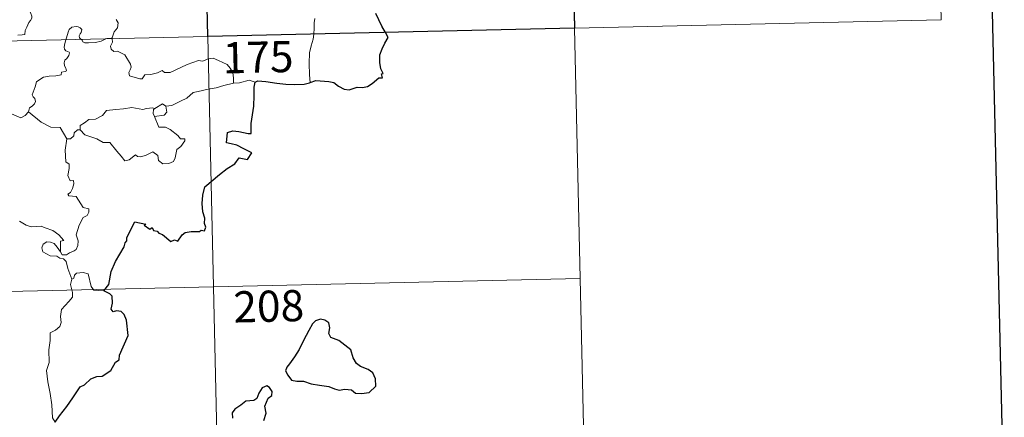
# Model space of a CAD drawing. Units: metres. Extents: x 654110 to 658632, y 4739015 to 4742086.
# Drawn here: x 654703 to 654940, y 4740990 to 4741086 of the extents above; entities that cross this region are included whole.
import ezdxf
from ezdxf.enums import TextEntityAlignment as Align

# ---------------------------------------------------------------- set-up
doc = ezdxf.new("R2010")
doc.units = ezdxf.units.M
doc.header["$MEASUREMENT"] = 0
doc.layers.add('Level 63', color=7, linetype='Continuous', lineweight=0)
doc.styles.add('Arial', font='ARIAL.TTF', dxfattribs={"height": 0.2})

msp = doc.modelspace()

# ---------------------------------------------------------------- linework, layer by layer
at = {"layer": 'Level 63', "linetype": 'Continuous', "lineweight": 30}
for points in [[(654920.28, 4741790.18), (654977.24, 4739375.91), (658531.22, 4739459.76), (658474.31, 4741871.03), (654920.28, 4741790.18)], [(654790.78, 4741082.86), (654789.88, 4741084.43), (654788.46, 4741087.41)], [(654772.65, 4741070.84), (654773.99, 4741071.33), (654777.17, 4741071.11), (654778.36, 4741070.81), (654779.5, 4741069.99), (654780.88, 4741069.26), (654782.05, 4741069.11), (654783.97, 4741069.71), (654785.23, 4741069.65), (654786.42, 4741069.87), (654787.55, 4741070.61), (654789.15, 4741071.95), (654790.04, 4741071.98), (654789.85, 4741072.94), (654790.23, 4741073.03), (654789.68, 4741074.14), (654789.39, 4741075.63), (654789.45, 4741077.52), (654789.96, 4741078.93), (654790.6, 4741080.33), (654791.45, 4741081.68), (654790.78, 4741082.86)], [(654722.99, 4741020.72), (654724.19, 4741022.23), (654724.74, 4741025.4), (654725.83, 4741027.75), (654727.92, 4741031.31), (654728.09, 4741032.25), (654728.55, 4741032.74), (654728.56, 4741033.59), (654730.43, 4741037.29), (654733.13, 4741036.76), (654732.66, 4741036.5), (654734.05, 4741035.56), (654734.63, 4741035.96), (654734.98, 4741035.23), (654735.79, 4741035.08), (654736.26, 4741034.58), (654737.07, 4741034.31), (654739.12, 4741032.58), (654740.02, 4741033.01), (654740.82, 4741032.66), (654741.84, 4741034.18), (654742.6, 4741034.76), (654744, 4741034.98), (654746.02, 4741034.97), (654746.45, 4741035.3), (654747.23, 4741035.18), (654747.58, 4741036.07), (654747.23, 4741036.95), (654747.26, 4741038.17), (654746.8, 4741039.75), (654746.65, 4741041.77), (654746.78, 4741043.71), (654747.31, 4741045.77), (654750.84, 4741048.68), (654752.71, 4741050.16), (654754.51, 4741051.31), (654755.58, 4741052.71), (654757.55, 4741052.3), (654758.6, 4741053.91), (654756.71, 4741054.91), (654755.03, 4741055.8), (654753.63, 4741056.08), (654752.54, 4741056.32), (654752.79, 4741058.8), (654754.05, 4741059.18), (654755.46, 4741059.09), (654757.75, 4741058.6), (654758.43, 4741058.57), (654758.48, 4741059.28), (654758.45, 4741060.98), (654759.06, 4741065.13), (654759.18, 4741067.74), (654759.19, 4741069.73), (654759.42, 4741070.95)], [(654759.42, 4741070.95), (654760.03, 4741071.26), (654761.98, 4741071.12), (654764.67, 4741070.67), (654766.83, 4741070.46), (654769, 4741070.37), (654771.19, 4741070.48), (654772.53, 4741070.79), (654772.65, 4741070.84)], [(654711.26, 4740989.14), (654712.34, 4740990.64), (654714.04, 4740992.9), (654715.51, 4740994.99), (654717.27, 4740997.62), (654718.3, 4740998.12), (654719.88, 4740999.51), (654721.32, 4741000.07), (654722.58, 4741000.21), (654724.65, 4741001.53), (654725.83, 4741003.53), (654726.67, 4741004.15), (654726.72, 4741005.22), (654728.85, 4741009.95), (654728.47, 4741013.68), (654727.86, 4741015.04), (654727.13, 4741015.71), (654726.01, 4741015.88), (654725.21, 4741015.7), (654724.78, 4741016.28), (654725.08, 4741017.77), (654724.96, 4741019.42), (654724.44, 4741019.99), (654722.99, 4741020.72)], [(654767.71, 4741003.18), (654767.02, 4741002.35), (654766.72, 4741001.44), (654767.24, 4741000.43), (654768.19, 4740999.26), (654769.46, 4740998.96), (654771.09, 4740998.96), (654772.86, 4740998.37), (654774.94, 4740998.04), (654777.14, 4740997.71), (654778.49, 4740997.12), (654779.6, 4740996.82), (654780.97, 4740997.08), (654782.58, 4740996.89), (654783.55, 4740996.09), (654785.04, 4740996.03), (654786.84, 4740996.29), (654788.47, 4740997.75), (654788.41, 4740999.54), (654787.77, 4741001.02), (654786.62, 4741001.82), (654784.8, 4741002.53), (654783.82, 4741003.21), (654783, 4741004.63), (654782.44, 4741006.51), (654779.58, 4741008.76), (654777.66, 4741009.53), (654777.16, 4741010.48), (654777.37, 4741011.82), (654777.12, 4741013), (654776.2, 4741013.63), (654775.13, 4741013.88), (654773.95, 4741013.52), (654773.23, 4741012.81), (654772.37, 4741011.18), (654771.03, 4741008.75), (654770.03, 4741006.57), (654768.89, 4741004.87), (654767.71, 4741003.18)], [(654761.54, 4740989.55), (654762.06, 4740991.26), (654761.77, 4740993), (654762.56, 4740994.9), (654763.43, 4740995.56), (654763.52, 4740996.51), (654762.88, 4740997.47), (654762.25, 4740997.85), (654761.12, 4740997.35), (654760.33, 4740996.12), (654759.79, 4740994.84), (654759.1, 4740994.3), (654757.16, 4740994.15), (654755.95, 4740993.21), (654754.54, 4740992.25), (654753.9, 4740991.33), (654753.94, 4740990.08)]]:
    msp.add_lwpolyline(points, dxfattribs=at)
at = {"layer": 'Level 63', "linetype": 'Continuous', "lineweight": 0}
for points in [[(654742.52, 4741322.75), (654748, 4741081.89)], [(654832.15, 4741264.54), (654836.26, 4741083.89)], [(654921.78, 4741206.34), (654924.52, 4741085.9)], [(654702.32, 4741082.26), (654703.34, 4741082.28), (654703.98, 4741082.43), (654704.08, 4741083.32), (654704.46, 4741084.19), (654704.93, 4741085.26), (654705.33, 4741085.76), (654705.63, 4741086.31), (654705.67, 4741086.8), (654705.4, 4741087.41), (654705.15, 4741087.99), (654705.22, 4741088.97), (654705.19, 4741090.06), (654705.76, 4741090.01), (654706.28, 4741089.8), (654706.31, 4741090.24), (654706.06, 4741091.25), (654705.61, 4741092), (654704.87, 4741093.45), (654704.77, 4741093.86), (654704.78, 4741094.34), (654705.02, 4741094.79), (654705.5, 4741095.47), (654705.5, 4741096.07)], [(654394.97, 4741073.85), (654924.52, 4741085.9)], [(654725.99, 4741086), (654726.43, 4741085.2), (654726.31, 4741084.02), (654725.48, 4741083.02), (654724.97, 4741081.56)], [(654773.8, 4741086.26), (654773.63, 4741085.2), (654773.6, 4741083.86), (654773.54, 4741082.57), (654773.53, 4741082.47)], [(654717.55, 4741081.19), (654717.16, 4741081.57), (654717.07, 4741082.04), (654717.26, 4741082.53), (654717.49, 4741082.87), (654717.71, 4741083.57), (654717.26, 4741083.98), (654716.84, 4741084.21), (654716.33, 4741084.33), (654715.29, 4741084.16), (654714.63, 4741083.63), (654714.38, 4741082.97), (654713.99, 4741081.62), (654713.83, 4741081.11)], [(654836.26, 4741083.89), (654839, 4740963.46)], [(654713.83, 4741081.11), (654713.56, 4741080.24), (654713.4, 4741079.37), (654713.55, 4741078.87), (654713.87, 4741078.48), (654714.62, 4741078.18), (654714.74, 4741077.94), (654714.56, 4741077.3), (654714.06, 4741076.6), (654713.59, 4741076.19), (654713.41, 4741075.58), (654713.5, 4741074.88), (654713.81, 4741074.26), (654713.99, 4741073.67), (654713.67, 4741073.5), (654712.77, 4741073.36), (654712.72, 4741072.68), (654711.43, 4741072.46), (654709.79, 4741072.36), (654708.49, 4741072.09), (654707.85, 4741071.74), (654706.78, 4741070.99), (654706.42, 4741069.81), (654705.76, 4741067.85), (654706, 4741067.37), (654706.38, 4741067), (654706.5, 4741066.31), (654706.27, 4741065.68), (654705.77, 4741065.15), (654705.11, 4741064.75), (654704.89, 4741063.76)], [(654723.46, 4741081.33), (654723.11, 4741081.19), (654722.37, 4741080.78), (654720.94, 4741080.46), (654719.29, 4741080.39), (654718.44, 4741080.39), (654717.96, 4741080.62), (654717.75, 4741081), (654717.55, 4741081.19)], [(654724.97, 4741081.56), (654724.4, 4741081.46), (654723.67, 4741081.41), (654723.46, 4741081.33)], [(654725, 4741081.36), (654725.1, 4741080.52), (654724.58, 4741079.59), (654724.74, 4741078.84)], [(654724.97, 4741081.56), (654725, 4741081.36)], [(654748, 4741081.89), (654754.85, 4740780.81)], [(654773.53, 4741082.47), (654773.34, 4741081.24), (654772.88, 4741079.7), (654772.46, 4741077.96), (654772.4, 4741075.44), (654772.46, 4741072.7), (654772.65, 4741070.84)], [(654724.74, 4741078.84), (654725.37, 4741078.28), (654726.28, 4741078.35), (654728.05, 4741077.49), (654729.37, 4741075.27), (654729.54, 4741074.5), (654729.3, 4741073.89), (654729, 4741073.23), (654729.2, 4741072.46), (654731.68, 4741071.72), (654732.21, 4741071.74), (654732.82, 4741072.68), (654734.33, 4741072.76), (654735.88, 4741073.2), (654736.99, 4741073.74), (654737.62, 4741073.27), (654738.93, 4741073.22), (654740.19, 4741073.84), (654743.02, 4741075.15), (654745.8, 4741076.15), (654746.75, 4741076), (654748.2, 4741076.56), (654749.27, 4741076.66), (654750.61, 4741076.11), (654752.68, 4741075.18), (654753.38, 4741074.3), (654754, 4741073.28), (654754.23, 4741071.92), (654754.18, 4741070.66)], [(654759.42, 4741070.95), (654757.94, 4741071.39), (654755.66, 4741070.75), (654754.18, 4741070.66)], [(654754.18, 4741070.66), (654751.9, 4741070.15), (654750, 4741069.59), (654748.07, 4741069.25), (654745.7, 4741068.65), (654744.51, 4741068.43), (654742.93, 4741067.09), (654741.48, 4741066.39), (654739.35, 4741065.28), (654737.91, 4741065.13)], [(654704.89, 4741063.76), (654704.03, 4741062.88), (654703.02, 4741062.38), (654699.04, 4741064.06), (654698.53, 4741065.05), (654697.66, 4741065.26), (654696.77, 4741066.31), (654696.59, 4741067.26)], [(654714.09, 4741057.3), (654712.47, 4741060.03), (654710.19, 4741060.06), (654707.92, 4741061.28), (654704.89, 4741063.76)], [(654717.28, 4741059.42), (654717.29, 4741060.49), (654718.37, 4741061.17), (654719.34, 4741061.94), (654720.97, 4741062.04), (654722.69, 4741062.91), (654723.65, 4741064.07), (654725.89, 4741064.37), (654727.75, 4741064.52), (654729.73, 4741064.86)], [(654729.73, 4741064.86), (654732.4, 4741064.34), (654733.27, 4741064.6), (654734.74, 4741064.78), (654735.3, 4741064.61)], [(654735.3, 4741064.61), (654734.93, 4741064.32), (654734.83, 4741063.4), (654735.16, 4741062.65)], [(654737.91, 4741065.13), (654738.16, 4741063.68), (654737.5, 4741062.99), (654735.16, 4741062.65)], [(654735.3, 4741064.61), (654737.09, 4741065.67), (654737.91, 4741065.13)], [(654735.16, 4741062.65), (654736.22, 4741060.06), (654737.84, 4741060.11), (654738.96, 4741059.57), (654740.78, 4741058.07), (654741.42, 4741057.27), (654742.48, 4741057.29), (654742.45, 4741056.81), (654741.52, 4741055.44), (654740.56, 4741054.73), (654740.12, 4741052.7), (654739.79, 4741051.8), (654738.65, 4741051.37), (654737.2, 4741051.25), (654736.18, 4741052.1), (654735.98, 4741053.26), (654734.75, 4741054.13), (654733.04, 4741053.25), (654731.72, 4741052.96), (654731.1, 4741053), (654730.62, 4741053.4), (654729.1, 4741052.25), (654728.07, 4741051.99), (654727.15, 4741053.11), (654726.11, 4741054.32), (654724.42, 4741056.39), (654722.84, 4741056.39), (654721.28, 4741057.31), (654718.39, 4741058.26), (654717.28, 4741059.42)], [(654716.64, 4741059.47), (654715.84, 4741058.71), (654715.76, 4741058.01), (654714.98, 4741057.28), (654714.09, 4741057.3)], [(654717.28, 4741059.42), (654716.64, 4741059.47)], [(654714.09, 4741057.3), (654713.66, 4741054.59), (654713.86, 4741051.72), (654714.61, 4741051.23), (654714.63, 4741050.16), (654714.32, 4741048.46), (654714.89, 4741047.22), (654715.71, 4741047.24), (654715.78, 4741046.45), (654715.45, 4741045.3), (654714.95, 4741044.35), (654714.28, 4741043.99), (654714.54, 4741043.57), (654716.34, 4741043.41), (654718.04, 4741040.77), (654719.38, 4741040.48), (654719.35, 4741039.68), (654718.94, 4741038.81), (654718, 4741038.34), (654717.04, 4741036.5), (654716.34, 4741034.22), (654716.77, 4741032.71), (654716.73, 4741031.61), (654716.31, 4741030.67), (654715.85, 4741030.35), (654714.7, 4741029.88), (654713.97, 4741029.41), (654712.94, 4741029.42), (654712.58, 4741030.13)], [(654712.58, 4741030.13), (654712.53, 4741032.68), (654713.32, 4741032.84), (654712.12, 4741034.21), (654710.71, 4741035.26), (654708.9, 4741035.91), (654707.87, 4741036.29), (654705.51, 4741036.1), (654704.27, 4741036.51), (654702.66, 4741037.47)], [(654715.3, 4741023.55), (654714.29, 4741026.12), (654713.92, 4741027.79), (654713.28, 4741028.45), (654712.38, 4741028.54), (654711.67, 4741029.09), (654710.06, 4741029.12), (654708.32, 4741030.11), (654708.02, 4741031.05), (654708.42, 4741031.92), (654709.26, 4741032.5), (654710.17, 4741032.45), (654711.06, 4741032.14), (654711.78, 4741031.24), (654712.58, 4741030.13)], [(654396.34, 4741013.64), (654837.63, 4741023.68)], [(654715.3, 4741023.55), (654714.94, 4741022.23), (654715.42, 4741020.29), (654715.46, 4741019.21), (654714.55, 4741018.13), (654712.79, 4741016.26), (654712.59, 4741014.56), (654712.72, 4741013.13), (654712.41, 4741012.15), (654711.34, 4741011.27), (654710.04, 4741010.62), (654710.07, 4741008.74), (654709.72, 4741006.5), (654709.79, 4741003.45), (654709.17, 4741001.55), (654709.47, 4740998.81), (654710.06, 4740996.01), (654710.44, 4740993.27), (654710.66, 4740990.13), (654711.26, 4740989.14)], [(654722.99, 4741020.72), (654720.56, 4741020.9), (654719.94, 4741021.73), (654719.25, 4741024.81), (654718.02, 4741025.16), (654716.44, 4741025), (654715.89, 4741024.49), (654715.73, 4741023.76), (654715.3, 4741023.55)]]:
    msp.add_lwpolyline(points, dxfattribs=at)
at = {"layer": 'Level 63', "linetype": 'Continuous', "lineweight": 30}
msp.add_lwpolyline([(654834.89, 4741144.11), (654836.26, 4741083.89), (654748, 4741081.89), (654746.64, 4741142.1), (654834.89, 4741144.11)], close=True, dxfattribs=at)

# ---------------------------------------------------------------- texts
at = {"layer": 'Level 63', "linetype": 'Continuous', "lineweight": 13, "style": 'Arial'}
for s, p in [('175', (654760.11, 4741076.94)), ('208', (654762.68, 4741017.02))]:
    msp.add_text(s, height=7.5, rotation=1.3038, dxfattribs=at).set_placement(p, align=Align.MIDDLE_CENTER)

doc.saveas('drawing.dxf')
